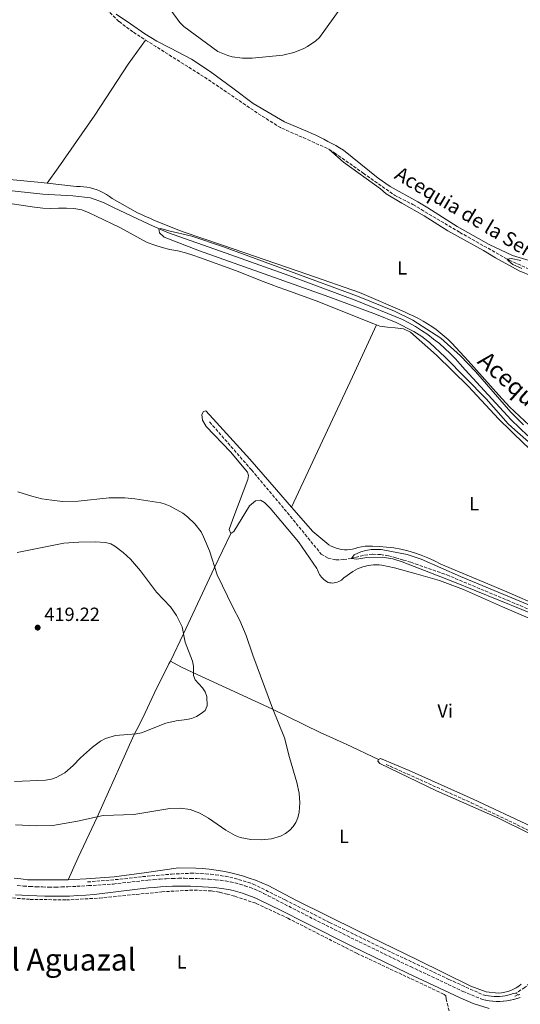
# Model space of a CAD drawing. Units: metres. Extents: x 573534 to 576979, y 4710316 to 4712664.
# Drawn here: x 576333 to 576596, y 4710777 to 4711294 of the extents above; entities that cross this region are included whole.
import ezdxf
from ezdxf.enums import TextEntityAlignment as Align

# ---------------------------------------------------------------- set-up
doc = ezdxf.new("R2010")
doc.units = ezdxf.units.M
doc.header["$MEASUREMENT"] = 0
doc.linetypes.add('DGN Style 2', pattern=[1.739922, 1.043953, -0.695969])
doc.linetypes.add('DGN Style 3', pattern=[2.435891, 1.739922, -0.695969])
for name, color, linetype, lineweight in [('acequia lineal', 4, 'Continuous', 0), ('Camino', 7, 'DGN Style 3', 0), ('Cauce lineal', 142, 'Continuous', 13), ('Cota de punto acotado terreno', 7, 'Continuous', 0), ('Curva de nivel intermedia', 30, 'Continuous', 0), ('Etiqueta de uso rústico', 92, 'Continuous', 0), ('Línea de cambio de uso (parcela vista)', 92, 'Continuous', 0), ('Margen derecho', 7, 'Continuous', 0), ('Pontón-alcantarilla (pasos de agua)', 1, 'DGN Style 2', 0), ('Punto acotado terreno (símbolo)', 7, 'Continuous', 0), ('Texto de Cauce (área) pequeño', 142, 'Continuous', 0), ('Texto de Área (paraje) menor', 7, 'Continuous', 0), ('Vaguada', 142, 'DGN Style 3', 13)]:
    doc.layers.add(name, color=color, linetype=linetype, lineweight=lineweight)
doc.styles.add('Style-Arial', font='arial.ttf')

# ---------------------------------------------------------------- blocks, each defined once
blk = doc.blocks.new('5PATER')
at = {"layer": 'Punto acotado terreno (símbolo)', "linetype": 'Continuous', "lineweight": 0}
h = blk.add_hatch(color=51, dxfattribs=at)
edge = h.paths.add_edge_path()
edge.add_ellipse((0, 0), major_axis=(-0.11, -0.111), ratio=0.999422, start_angle=0, end_angle=360)

msp = doc.modelspace()

# ---------------------------------------------------------------- linework, layer by layer
at = {"layer": 'Camino', "color": 7, "linetype": 'DGN Style 3', "lineweight": 0}
msp.add_polyline3d([(576331.86, 4710839.76, 407.96), (576335.16, 4710839.5, 407.95), (576338.47, 4710839.3, 407.94), (576341.78, 4710839.15, 407.91), (576345.09, 4710839.04, 407.89), (576348.41, 4710838.99, 407.85), (576351.72, 4710838.98, 407.81), (576355.04, 4710839.03, 407.76), (576358.35, 4710839.12, 407.71), (576369.26, 4710839.74, 407.94), (576382.28, 4710840.59, 407.94), (576400.38, 4710842.62, 407.94), (576403.58, 4710842.93, 407.95), (576406.78, 4710843.18, 407.96), (576409.99, 4710843.37, 407.96), (576413.2, 4710843.5, 407.96), (576416.42, 4710843.58, 407.94), (576419.63, 4710843.59, 407.92), (576422.85, 4710843.55, 407.89), (576426.06, 4710843.46, 407.86), (576429.27, 4710843.3, 407.82), (576432.48, 4710843.09, 407.77), (576435.68, 4710842.82, 407.71), (576438.33, 4710842.55, 407.79), (576440.96, 4710842.19, 407.86), (576443.58, 4710841.72, 407.91), (576446.17, 4710841.15, 407.95), (576448.75, 4710840.49, 407.96), (576451.29, 4710839.72, 407.96), (576453.81, 4710838.86, 407.95), (576456.28, 4710837.9, 407.91), (576458.73, 4710836.85, 407.86), (576461.12, 4710835.7, 407.79), (576463.48, 4710834.47, 407.71), (576485.15, 4710823.34, 407.48), (576509.11, 4710811.33, 407.71), (576538.24, 4710797.23, 407.48), (576565.77, 4710784.25, 407.48), (576575.95, 4710780.01, 407.71), (576577.75, 4710779.61, 407.71), (576579.58, 4710779.31, 407.71), (576581.42, 4710779.11, 407.71), (576583.26, 4710779.01, 407.71), (576585.11, 4710779.02, 407.71), (576586.96, 4710779.12, 407.71), (576588.79, 4710779.33, 407.71), (576590.62, 4710779.63, 407.71), (576592.42, 4710780.04, 407.71), (576594.2, 4710780.55, 407.71), (576595.94, 4710781.15, 407.71)], dxfattribs=at)
at = {"layer": 'Cauce lineal', "color": 142, "linetype": 'Continuous', "lineweight": 13}
msp.add_polyline3d([(576307.96, 4711206.67, 407.71), (576345.27, 4711202.71, 407.71), (576361.03, 4711201.84, 407.71), (576370.36, 4711200.63, 407.71), (576377.2, 4711198.25, 407.56), (576382.29, 4711195.72, 407.56), (576400.85, 4711186.84, 407.12), (576410.66, 4711182.45, 406.82), (576441.42, 4711171.62, 406.82), (576474.32, 4711159.97, 406.82), (576510.11, 4711146.61, 406.82), (576533.97, 4711136.79, 406.82), (576537.41, 4711135.02, 406.78), (576540.77, 4711133.11, 406.75), (576544.05, 4711131.07, 406.71), (576547.25, 4711128.9, 406.67), (576550.35, 4711126.6, 406.63), (576553.37, 4711124.18, 406.59), (576556.28, 4711121.64, 406.55), (576559.08, 4711118.98, 406.5), (576561.78, 4711116.22, 406.46), (576564.36, 4711113.34, 406.42), (576566.83, 4711110.37, 406.38), (576591.05, 4711084.19, 406.38), (576599.85, 4711075.87, 406.37)], dxfattribs=at)
at = {"layer": 'Curva de nivel intermedia', "color": 30, "linetype": 'Continuous', "lineweight": 0, "flags": 128}
for points, elevation in [([(576407.14, 4711306.5), (576417.25, 4711292.7), (576419.32, 4711290.65), (576437.09, 4711277.52), (576442.3, 4711275.35), (576444.72, 4711274.72), (576449.99, 4711274.05), (576455.12, 4711274.05), (576471.3, 4711275.62), (576476.95, 4711277.05), (576481.86, 4711278.92), (576484.13, 4711280.14), (576488.52, 4711283.03), (576490.48, 4711284.89), (576501.74, 4711300.42)], 410), ([(576601.51, 4711071.47), (576593.01, 4711078.94), (576589.52, 4711082.06), (576577.93, 4711095.29), (576556.39, 4711117.17), (576548.14, 4711124.85), (576544.19, 4711127.93), (576539.97, 4711130.64), (576530.75, 4711135.21), (576520.38, 4711139.48), (576495.41, 4711148.72), (576427.58, 4711172.9), (576408.89, 4711180.09), (576406.58, 4711182.41), (576406.2, 4711184.44), (576407.29, 4711184.6), (576411.32, 4711183.41), (576423.54, 4711180.54), (576440.15, 4711175.07), (576510.35, 4711149.06), (576529.75, 4711141.3), (576539.48, 4711136.54), (576554.1, 4711127), (576564.44, 4711117.83), (576572.28, 4711109.49), (576590.91, 4711088.31), (576597.48, 4711081.56)], 405), ([(576596.69, 4711163.55), (576591.92, 4711165.72), (576589.72, 4711167.56), (576589.02, 4711168.56), (576591.09, 4711168.92), (576596.04, 4711167.88)], 405), ([(576470.09, 4710865.71), (576472.6, 4710867.06), (576474.95, 4710868.92), (576476.72, 4710870.83), (576478.11, 4710872.91), (576479.14, 4710875.24), (576479.84, 4710878.24), (576480.23, 4710883.27), (576479.74, 4710888.29), (576478.57, 4710893.82), (576474.75, 4710907.01), (576472.19, 4710917.26), (576465.74, 4710932.95), (576455.5, 4710960.78), (576452.03, 4710971.1), (576448.74, 4710978.89), (576444.94, 4710985.88), (576436.71, 4711002.82), (576432.72, 4711015.37), (576429.61, 4711022.83), (576428.34, 4711025.38), (576425.08, 4711029.56), (576421.27, 4711033.35), (576418.76, 4711035.21), (576412.02, 4711038.87), (576409.56, 4711039.96), (576407.14, 4711040.59), (576393.59, 4711042.76), (576388.31, 4711043.21), (576380.1, 4711043.22), (576363.83, 4711041.47), (576355.62, 4711041.42), (576349.99, 4711041.96), (576344.73, 4711042.8), (576339.5, 4711044.06), (576332.23, 4711046.43)], 410), ([(576428.43, 4710930), (576430.39, 4710931.73), (576431.46, 4710934.07), (576431.37, 4710938.93), (576430.55, 4710941.51), (576429.15, 4710943.58), (576425.22, 4710947.77), (576424.29, 4710950.1), (576424.28, 4710954.91), (576423.77, 4710957.5), (576420.06, 4710967.51), (576418.33, 4710975.54), (576415.44, 4710981.56), (576412.35, 4710985.99), (576404.86, 4710993.79), (576396.59, 4711005), (576391.25, 4711011.08), (576387.38, 4711014.64), (576383.06, 4711017.93), (576380.89, 4711019.17), (576378.25, 4711019.87), (576372.83, 4711020.18), (576364.15, 4711020.04), (576356.22, 4711019.52), (576331.83, 4711014.55)], 415), ([(576632.85, 4710969.88), (576560.51, 4710999.35), (576533.81, 4711009.66), (576528.93, 4711011.22), (576523.27, 4711012.07), (576515.34, 4711011.88), (576510.05, 4711011.16), (576507.19, 4711011.51), (576508.68, 4711013.35), (576512.17, 4711014.96), (576514.76, 4711015.68), (576517.57, 4711016.14), (576522.88, 4711016.21), (576536.43, 4711013.45), (576543.87, 4711011.06), (576564.48, 4711001.98), (576607.05, 4710984.37)], 405), ([(576330.4, 4710894.34), (576346.72, 4710895.09), (576349.84, 4710895.56), (576352.35, 4710896.48), (576356.75, 4710899.02), (576361.19, 4710902.72), (576365.01, 4710906.73), (576371.28, 4710912.44), (576375.54, 4710915.5), (576378.22, 4710916.96), (576383.39, 4710918.45), (576394.19, 4710919.36), (576397.01, 4710919.9), (576409.92, 4710925.05), (576415.19, 4710926.24), (576420.81, 4710926.88), (576423.24, 4710927.43), (576425.86, 4710928.55), (576428.43, 4710930)], 415), ([(576330.91, 4710871.57), (576342.05, 4710871.11), (576350.46, 4710871.34), (576363.56, 4710873.66), (576376.96, 4710876.59), (576393.03, 4710877.04), (576411.97, 4710880.24), (576417.59, 4710880.43), (576422.58, 4710879.66), (576427.7, 4710877.71), (576432.21, 4710875.16), (576441.24, 4710868.92), (576446.29, 4710866.14), (576448.92, 4710865.07), (576454.46, 4710864), (576459.86, 4710863.75), (576465.23, 4710864.34), (576470.09, 4710865.71)], 410)]:
    msp.add_lwpolyline(points, dxfattribs=dict(at, elevation=elevation))
at = {"layer": 'Línea de cambio de uso (parcela vista)', "color": 92, "linetype": 'Continuous', "lineweight": 0}
for points in [[(576347.52, 4711208.39, 409.58), (576344.34, 4711208.75, 409.62), (576324.24, 4711210.72, 409.62), (576279.36, 4711214.39, 409.85), (576254.8, 4711216.48, 409.85), (576238.58, 4711216.81, 409.85), (576232.52, 4711216.39, 410.32), (576230.74, 4711216.13, 409.97), (576228.89, 4711219.3, 409.97), (576227.11, 4711224.52, 409.97), (576226.7, 4711228.61, 410.21), (576226.82, 4711232.62, 410.44), (576227.47, 4711236.79, 410.44), (576230.78, 4711249.85, 410.21), (576237.58, 4711273.24, 410.21), (576246.44, 4711303.69, 409.97)], [(576600.45, 4711167.78, 407.77), (576591.8, 4711170.44, 407.77), (576579.55, 4711176.26, 407.77), (576562.74, 4711185.75, 408), (576547.36, 4711195.49, 408), (576542.03, 4711198.55, 408.23), (576527.5, 4711206.62, 408.7), (576521.33, 4711210.97, 408.7), (576503.03, 4711225.76, 408.7), (576501, 4711226.95, 408.61), (576498.96, 4711228.11, 408.55), (576496.9, 4711229.25, 408.5), (576494.82, 4711230.35, 408.46), (576492.73, 4711231.43, 408.45), (576490.63, 4711232.49, 408.45), (576488.51, 4711233.51, 408.46), (576486.38, 4711234.51, 408.5), (576484.24, 4711235.48, 408.55), (576482.08, 4711236.42, 408.61), (576479.91, 4711237.33, 408.7), (576472.16, 4711240.6, 408.93), (576455.72, 4711250.25, 408.93), (576444.97, 4711258.35, 409.16), (576433.16, 4711267.05, 409.39), (576423.34, 4711273.57, 409.62), (576412.31, 4711279.24, 409.39), (576405.08, 4711282.98, 408.93), (576398.84, 4711286.79, 408.93), (576391.3, 4711291.96, 409.16), (576383.84, 4711297.13, 409.16)], [(576399.24, 4711283.52, 408.23), (576390.02, 4711270.88, 409.16), (576372.64, 4711244.15, 409.39), (576353.38, 4711216.42, 409.85), (576347.52, 4711208.39, 409.58)], [(576495.45, 4711226.23, 408.23), (576503.14, 4711219.49, 408.66), (576522.41, 4711205.47, 408.66), (576525.54, 4711202.84, 408.43), (576533.68, 4711197.91, 408.66), (576545.4, 4711191.33, 408.2), (576557.89, 4711183.47, 408.2), (576576.46, 4711173, 408.2), (576582.77, 4711169.19, 408.2), (576595.17, 4711162.46, 407.73), (576608.93, 4711156.88, 407.73)], [(576414.45, 4711184.55, 409.16), (576412.25, 4711185.42, 409.16), (576410.06, 4711186.3, 409.16), (576407.88, 4711187.19, 409.16), (576405.7, 4711188.11, 409.16), (576403.53, 4711189.04, 409.16), (576401.36, 4711189.98, 409.16), (576399.21, 4711190.95, 409.16), (576397.06, 4711191.93, 409.16), (576394.92, 4711192.92, 409.16), (576381.68, 4711200.4, 409.16), (576380.21, 4711201.48, 409.15), (576378.68, 4711202.48, 409.15), (576377.08, 4711203.37, 409.15), (576375.44, 4711204.16, 409.16), (576373.74, 4711204.84, 409.18), (576372.01, 4711205.42, 409.2), (576370.24, 4711205.89, 409.23), (576368.45, 4711206.24, 409.26), (576366.64, 4711206.48, 409.3), (576364.82, 4711206.61, 409.34), (576362.99, 4711206.62, 409.39), (576347.52, 4711208.39, 409.58)], [(576321.99, 4711198.56, 408.63), (576340.88, 4711195.82, 409.33), (576345.2, 4711195.33, 409.56), (576349.37, 4711195.06, 409.56), (576353.53, 4711195.31, 409.33), (576357.62, 4711195.35, 409.33), (576361.64, 4711195.07, 409.33), (576365.74, 4711194.35, 409.1), (576369.61, 4711192.86, 409.1), (576373.27, 4711191.07, 409.56), (576385.66, 4711185.1, 409.33), (576400.04, 4711177.33, 409.1), (576404.07, 4711175.85, 409.33), (576407.94, 4711174.59, 409.33), (576411.96, 4711173.56, 409.33), (576416.14, 4711172.83, 409.33), (576420.08, 4711171.88, 409.1), (576424.03, 4711170.62, 409.1), (576427.98, 4711169.21, 409.1), (576446.45, 4711162.53, 409.1), (576460.96, 4711156.73, 408.86), (576465.06, 4711155.17, 409.1), (576468.86, 4711153.84, 409.1), (576472.74, 4711152.5, 409.1), (576488.69, 4711146.64, 409.1), (576504.2, 4711140.54, 408.63), (576518.41, 4711134.74, 408.86), (576520.36, 4711134.02, 408.86)], [(576605.83, 4711076.33, 408.7), (576590.19, 4711090.98, 408.7), (576584.61, 4711097.23, 408.93), (576568.56, 4711115.22, 408.93), (576559.93, 4711124.47, 408.93), (576557.95, 4711126.34, 409.01), (576555.91, 4711128.15, 409.07), (576553.8, 4711129.87, 409.12), (576551.64, 4711131.53, 409.15), (576549.41, 4711133.1, 409.17), (576547.14, 4711134.59, 409.17), (576544.81, 4711136.01, 409.15), (576542.43, 4711137.33, 409.12), (576540, 4711138.58, 409.07), (576537.54, 4711139.73, 409.01), (576535.03, 4711140.8, 408.93), (576511.46, 4711151, 408.7), (576484.34, 4711160.49, 408.93), (576439.52, 4711175.83, 408.93), (576418.86, 4711182.87, 409.16), (576416.65, 4711183.7, 409.16), (576414.45, 4711184.55, 409.16)], [(576475.79, 4711038.4, 408.86), (576488.16, 4711065.02, 409.33), (576507.85, 4711106.69, 409.33), (576520.36, 4711134.02, 408.86)], [(576520.36, 4711134.02, 408.86), (576522.21, 4711133.33, 408.86), (576526.23, 4711132.91, 408.86), (576530.24, 4711132.56, 408.63), (576534.49, 4711131.99, 408.63), (576538.14, 4711130.19, 408.63), (576551.95, 4711118.1, 409.1), (576568.59, 4711101.63, 409.1), (576584.48, 4711084.78, 408.17), (576597.91, 4711071.55, 407.94), (576604.63, 4711065.54, 407.94), (576613.16, 4711060.08, 408.17), (576622.52, 4711053.78, 408.17), (576633.63, 4711047.35, 407.94), (576637.82, 4711044.73, 407.71), (576641.34, 4711040.36, 407.71)], [(576475.79, 4711038.4, 408.86), (576467.93, 4711047.45, 408.86), (576453.94, 4711063.56, 409.1), (576436.45, 4711082.75, 408.86), (576430.79, 4711088.84, 409.1), (576429.58, 4711088.61, 409.1), (576428.76, 4711087.08, 408.86), (576429.01, 4711083.98, 408.63), (576431.01, 4711080.66, 408.63), (576443.83, 4711067.42, 408.4), (576452.71, 4711056.66, 408.63), (576453.25, 4711054.99, 408.63), (576452.81, 4711052.87, 408.63), (576445.01, 4711032.13, 408.86), (576443.08, 4711026.66, 408.86), (576444.01, 4711024.54, 408.86)], [(576444.01, 4711024.54, 408.86), (576445.52, 4711025.61, 408.63), (576453.82, 4711039.09, 408.17), (576456.91, 4711041.69, 407.94), (576459.56, 4711042.09, 407.94), (576461.61, 4711040.89, 407.71), (576464.59, 4711037.88, 407.48), (576479.43, 4711020.19, 407.71), (576489.15, 4711006.25, 407.48), (576489.41, 4711005.41, 407.51), (576489.73, 4711004.59, 407.56), (576490.11, 4711003.8, 407.61), (576490.55, 4711003.04, 407.66), (576491.04, 4711002.31, 407.72), (576491.58, 4711001.62, 407.79), (576492.18, 4711000.97, 407.86), (576492.81, 4711000.37, 407.93), (576493.49, 4710999.82, 408.01), (576494.21, 4710999.31, 408.09), (576494.97, 4710998.86, 408.17), (576495.77, 4710998.68, 408.25), (576496.58, 4710998.58, 408.32), (576497.4, 4710998.56, 408.38), (576498.21, 4710998.63, 408.43), (576499.02, 4710998.77, 408.46), (576499.81, 4710998.99, 408.48), (576500.57, 4710999.29, 408.49), (576501.3, 4710999.67, 408.49), (576501.99, 4711000.12, 408.47), (576502.62, 4711000.63, 408.44), (576503.21, 4711001.2, 408.4), (576507.88, 4711004.57, 408.63), (576509.14, 4711005.31, 408.42), (576510.44, 4711005.97, 408.23), (576511.78, 4711006.54, 408.07), (576513.15, 4711007.03, 407.94), (576514.55, 4711007.43, 407.84), (576515.98, 4711007.75, 407.78), (576517.42, 4711007.97, 407.75), (576518.87, 4711008.1, 407.75), (576520.33, 4711008.14, 407.78), (576521.79, 4711008.09, 407.84), (576523.24, 4711007.94, 407.94), (576529.76, 4711006.55, 408.17), (576541.23, 4711003.38, 407.94), (576553.38, 4710999.84, 408.17), (576565.99, 4710995.16, 408.63), (576586.52, 4710986, 408.4), (576614.72, 4710973.94, 408.17)], [(576608.95, 4710985.26, 408.17), (576586.37, 4710995.01, 407.94), (576554.15, 4711008.48, 407.94), (576550.8, 4711010.19, 407.85), (576547.38, 4711011.73, 407.78), (576543.89, 4711013.11, 407.73), (576540.34, 4711014.33, 407.7), (576536.74, 4711015.37, 407.7), (576533.09, 4711016.24, 407.72), (576529.4, 4711016.94, 407.77), (576525.68, 4711017.46, 407.83), (576521.95, 4711017.8, 407.92), (576518.2, 4711017.97, 408.04), (576514.45, 4711017.96, 408.17), (576510.59, 4711017.17, 408.17), (576509.22, 4711016.71, 408.25), (576507.82, 4711016.36, 408.33), (576506.4, 4711016.14, 408.41), (576504.96, 4711016.04, 408.48), (576503.51, 4711016.05, 408.55), (576502.08, 4711016.19, 408.62), (576500.66, 4711016.45, 408.68), (576499.27, 4711016.83, 408.73), (576497.91, 4711017.32, 408.78), (576496.6, 4711017.93, 408.83), (576495.35, 4711018.64, 408.86), (576486.89, 4711025.62, 408.86), (576475.79, 4711038.4, 408.86)], [(576444.01, 4711024.54, 408.86), (576435.21, 4711006.29, 411.18), (576419.18, 4710971.85, 415.57), (576412.2, 4710957.55, 417.04)], [(576412.2, 4710957.55, 417.04), (576411.49, 4710956.1, 417.19), (576403.73, 4710940.51, 417.88), (576399.04, 4710930.47, 417.88), (576396.12, 4710924.69, 416.96), (576393.06, 4710918.68, 416.03), (576385.76, 4710902.19, 414.18), (576373.77, 4710875.73, 410.95), (576363.78, 4710854.51, 408.63), (576358.63, 4710842.87, 407.94)], [(576412.2, 4710957.55, 417.04), (576417.76, 4710954.49, 416.11), (576423.92, 4710951.58, 415.65), (576465.43, 4710932.58, 410.33), (576490.83, 4710920.12, 408.02), (576504.51, 4710914.01, 407.79), (576521.51, 4710905.95, 407.71)], [(576521.51, 4710905.95, 407.71), (576521.06, 4710905.11, 407.71), (576522.13, 4710903.76, 407.48), (576551.87, 4710889.51, 407.48), (576584.02, 4710875.28, 407.25), (576618.02, 4710858.57, 407.48)], [(576601.71, 4710870.72, 407.48), (576571.15, 4710885.11, 407.48), (576537.47, 4710900.24, 407.94), (576522.42, 4710906.41, 407.71), (576521.51, 4710905.95, 407.71)], [(576596.37, 4710788.07, 407.5), (576595.08, 4710787.06, 407.49), (576593.72, 4710786.16, 407.48), (576592.28, 4710785.38, 407.45), (576590.79, 4710784.72, 407.42), (576589.24, 4710784.19, 407.39), (576587.66, 4710783.79, 407.35), (576586.05, 4710783.52, 407.3), (576584.42, 4710783.38, 407.25), (576577.9, 4710783.94, 407.25), (576569.85, 4710786.98, 407.25), (576541.93, 4710800.86, 407.48), (576510.53, 4710816.08, 407.48), (576478.36, 4710831.97, 407.71), (576463.52, 4710839.74, 407.94), (576460.25, 4710841.19, 408.02), (576456.93, 4710842.53, 408.09), (576453.56, 4710843.74, 408.14), (576450.15, 4710844.83, 408.18), (576446.7, 4710845.79, 408.19), (576443.22, 4710846.63, 408.19), (576439.71, 4710847.34, 408.18), (576436.18, 4710847.93, 408.14), (576432.63, 4710848.39, 408.09), (576429.07, 4710848.72, 408.02), (576425.49, 4710848.92, 407.94), (576416.55, 4710849.01, 407.94), (576399.67, 4710846.68, 408.17), (576382.72, 4710844.35, 408.17), (576368.03, 4710843.26, 407.94), (576361.59, 4710842.98, 407.94), (576358.63, 4710842.87, 407.94)], [(576358.63, 4710842.87, 407.94), (576356.44, 4710842.79, 407.94), (576337.27, 4710842.87, 407.94), (576333.8, 4710843.25, 407.93), (576330.33, 4710843.67, 407.92)]]:
    msp.add_polyline3d(points, dxfattribs=at)
at = {"layer": 'Margen derecho', "color": 7, "linetype": 'Continuous', "lineweight": 0}
msp.add_polyline3d([(576330.87, 4710835, 407.91), (576334.34, 4710834.78, 407.92), (576337.81, 4710834.61, 407.93), (576342.1, 4710834.37, 407.9), (576346.4, 4710834.22, 407.87), (576350.7, 4710834.15, 407.86), (576355.01, 4710834.18, 407.84), (576359.31, 4710834.29, 407.84), (576363.6, 4710834.48, 407.84), (576367.9, 4710834.76, 407.85), (576372.18, 4710835.13, 407.86), (576376.46, 4710835.58, 407.88), (576380.73, 4710836.12, 407.91), (576384.99, 4710836.74, 407.94), (576400.8, 4710838.52, 407.94), (576403.93, 4710838.82, 407.95), (576407.06, 4710839.06, 407.96), (576410.2, 4710839.25, 407.96), (576413.34, 4710839.38, 407.96), (576416.48, 4710839.45, 407.94), (576419.62, 4710839.47, 407.92), (576422.76, 4710839.43, 407.89), (576425.9, 4710839.33, 407.86), (576429.03, 4710839.18, 407.82), (576432.17, 4710838.97, 407.77), (576435.3, 4710838.71, 407.71), (576437.84, 4710838.46, 407.79), (576440.31, 4710838.11, 407.86), (576442.77, 4710837.67, 407.91), (576445.21, 4710837.14, 407.95), (576447.63, 4710836.51, 407.96), (576450.03, 4710835.79, 407.96), (576452.39, 4710834.98, 407.95), (576454.72, 4710834.08, 407.91), (576457.02, 4710833.09, 407.86), (576458.42, 4710832.42, 407.82), (576470.27, 4710826.77, 407.62), (576483.46, 4710820, 407.48), (576507.46, 4710807.97, 407.71), (576536.62, 4710793.85, 407.48), (576564.25, 4710780.83, 407.48), (576571.14, 4710777.96, 407.63), (576579.57, 4710775.22, 407.63)], dxfattribs=at)
at = {"layer": 'Pontón-alcantarilla (pasos de agua)', "color": 1, "linetype": 'DGN Style 2', "lineweight": 0, "elevation": 407.29, "flags": 128}
msp.add_lwpolyline([(576592.96, 4710781.7), (576595.61, 4710782.7)], dxfattribs=at)
at = {"layer": 'Vaguada', "color": 142, "linetype": 'DGN Style 3', "lineweight": 13, "flags": 128}
for points, elevation in [([(576399.24, 4711283.52), (576404.65, 4711280.09), (576430.99, 4711263.47), (576458.72, 4711244.67), (576469.98, 4711237.55), (576480.85, 4711232.79), (576495.45, 4711226.23)], 408.23), ([(576593.33, 4710783.22), (576594.92, 4710782.44)], 406.82)]:
    msp.add_lwpolyline(points, dxfattribs=dict(at, elevation=elevation))
at = {"layer": 'Vaguada', "color": 142, "linetype": 'DGN Style 3', "lineweight": 13}
for points in [[(576345.05, 4711331.04, 408.7), (576364.7, 4711313.13, 408.7), (576385.31, 4711293.21, 408.23), (576392.85, 4711287.58, 408.23), (576399.24, 4711283.52, 408.23)], [(576495.45, 4711226.23, 408.23), (576498.35, 4711224.28, 408.23), (576513.43, 4711213.64, 408.23), (576529.81, 4711202.1, 408), (576539.47, 4711197.17, 408), (576564.05, 4711182.58, 407.54), (576590, 4711168, 406.85), (576608.17, 4711159.88, 406.15), (576617.99, 4711154.05, 405.69), (576624.24, 4711149.25, 405.69), (576640.86, 4711135.13, 405.69), (576677.93, 4711108.8, 405.69), (576696.51, 4711094.73, 405.69), (576703.27, 4711088.37, 405.69), (576709.27, 4711082.07, 405.69), (576717.11, 4711069.61, 405.46), (576730.67, 4711042.03, 405.46), (576747.16, 4711004.05, 405.17)], [(576432.8, 4711083.12, 408.44), (576454.82, 4711057.9, 407.75), (576475.16, 4711033.59, 407.75), (576491.37, 4711013.71, 407.05), (576494.95, 4711011.54, 407.05), (576498.97, 4711010.66, 406.82), (576503.13, 4711010.84, 406.82), (576507.07, 4711011.48, 406.82), (576514.1, 4711013.12, 406.59), (576518.42, 4711013.69, 406.36), (576522.51, 4711013.49, 406.36), (576526.61, 4711012.84, 406.36), (576530.55, 4711011.81, 406.36), (576534.5, 4711010.63, 406.36), (576538.45, 4711009.44, 406.36), (576557.22, 4711002.84, 406.36), (576589.07, 4710989.52, 406.36), (576638.55, 4710968.61, 406.36), (576685.83, 4710948.44, 405.9), (576700.57, 4710942.56, 405.67), (576701.44, 4710942.14, 405.6)], [(576525.4, 4710903.36, 407.09), (576570.1, 4710883.24, 407.09), (576634.36, 4710852.29, 407.09), (576642.05, 4710848.03, 407.09), (576641.91, 4710846.44, 406.85), (576626.17, 4710823.06, 406.85), (576606.91, 4710795.86, 406.85), (576600.83, 4710788.77, 406.85), (576598.27, 4710786.25, 406.85), (576593.33, 4710783.22, 406.82)], [(576368.69, 4710841.67, 407.75), (576385.73, 4710843.09, 407.52), (576397.54, 4710844.46, 407.52), (576412.76, 4710845.79, 407.29), (576423.03, 4710846.24, 407.28), (576425.61, 4710846.2, 407.26), (576428.18, 4710846.09, 407.24), (576430.74, 4710845.93, 407.22), (576433.31, 4710845.7, 407.18), (576435.86, 4710845.41, 407.15), (576438.41, 4710845.06, 407.1), (576440.95, 4710844.64, 407.05), (576443.34, 4710844.19, 407.04), (576445.71, 4710843.66, 407.04), (576455.68, 4710840.59, 406.82), (576472.49, 4710832.23, 406.82), (576495.76, 4710820.43, 406.82), (576523.9, 4710806.78, 406.82), (576558.42, 4710790.53, 406.82), (576576.29, 4710782.41, 406.82), (576577.72, 4710782.09, 406.82), (576579.16, 4710781.85, 406.82), (576580.61, 4710781.69, 406.82), (576582.06, 4710781.6, 406.82), (576583.52, 4710781.58, 406.82), (576584.98, 4710781.64, 406.82), (576586.43, 4710781.78, 406.82), (576587.88, 4710781.99, 406.82), (576589.31, 4710782.27, 406.82), (576590.73, 4710782.63, 406.82), (576592.12, 4710783.06, 406.82), (576593.33, 4710783.22, 406.82)], [(576282.17, 4710839.7, 407.54), (576291.27, 4710838.86, 406.85), (576310.01, 4710835.74, 406.85), (576326.92, 4710833.45, 406.85), (576338.6, 4710832.55, 406.85), (576357.62, 4710832.24, 406.85), (576374.96, 4710833.2, 406.85), (576407.67, 4710836.48, 406.85), (576424.71, 4710837.45, 406.85), (576429.56, 4710837.18, 406.85), (576433.65, 4710836.99, 406.85), (576437.98, 4710836.26, 406.85), (576442, 4710835.31, 406.85), (576446.1, 4710834.13, 406.85), (576457.27, 4710830.42, 406.85), (576473.77, 4710822.67, 406.85), (576509.97, 4710804.23, 406.85), (576554.84, 4710783.2, 406.85), (576555.9, 4710782.53, 406.85), (576556.74, 4710781.93, 406.85), (576556.98, 4710780.42, 406.85), (576558.44, 4710774, 406.65)]]:
    msp.add_polyline3d(points, dxfattribs=at)

# ---------------------------------------------------------------- block references
at = {"layer": 'Punto acotado terreno (símbolo)', "color": 7, "linetype": 'Continuous', "lineweight": 0, "xscale": 10, "yscale": 10, "zscale": 10}
msp.add_blockref('5PATER', (576342.57, 4710975.14, 419.22), dxfattribs=at)

# ---------------------------------------------------------------- texts
at = {"layer": 'acequia lineal', "color": 4, "linetype": 'Continuous', "lineweight": 0, "style": 'Style-Arial'}
msp.add_text('Acequia de la Serna', height=7.5, rotation=329.1945, dxfattribs=at).set_placement((576529.22, 4711211.14, 408.72))
at = {"layer": 'Cota de punto acotado terreno', "color": 7, "linetype": 'Continuous', "lineweight": 0, "style": 'Style-Arial'}
msp.add_text('419.22', height=7, dxfattribs=at).set_placement((576346.07, 4710978.64, 419.22))
at = {"layer": 'Etiqueta de uso rústico', "color": 92, "linetype": 'Continuous', "lineweight": 0, "style": 'Style-Arial'}
for s, p in [('L', (576533.87, 4711163.97, 408.57)), ('L', (576571.68, 4711040.2, 407.86)), ('Vi', (576556.41, 4710931.42, 408.12)), ('L', (576503.3, 4710865.57, 408.11)), ('L', (576418.15, 4710799.7, 406.76))]:
    msp.add_text(s, height=7, dxfattribs=at).set_placement(p, align=Align.MIDDLE_CENTER)
at = {"layer": 'Texto de Cauce (área) pequeño', "color": 142, "linetype": 'Continuous', "lineweight": 0, "style": 'Style-Arial'}
msp.add_text('Acequia del Prado', height=9, rotation=318.32, dxfattribs=at).set_placement((576572.79, 4711114.25, 408.88))
at = {"layer": 'Texto de Área (paraje) menor', "color": 7, "linetype": 'Continuous', "lineweight": 0, "style": 'Style-Arial'}
msp.add_text('El Aguazal', height=11.5, dxfattribs=at).set_placement((576356.87, 4710800.9, 406.89), align=Align.MIDDLE_CENTER)

doc.saveas('drawing.dxf')
